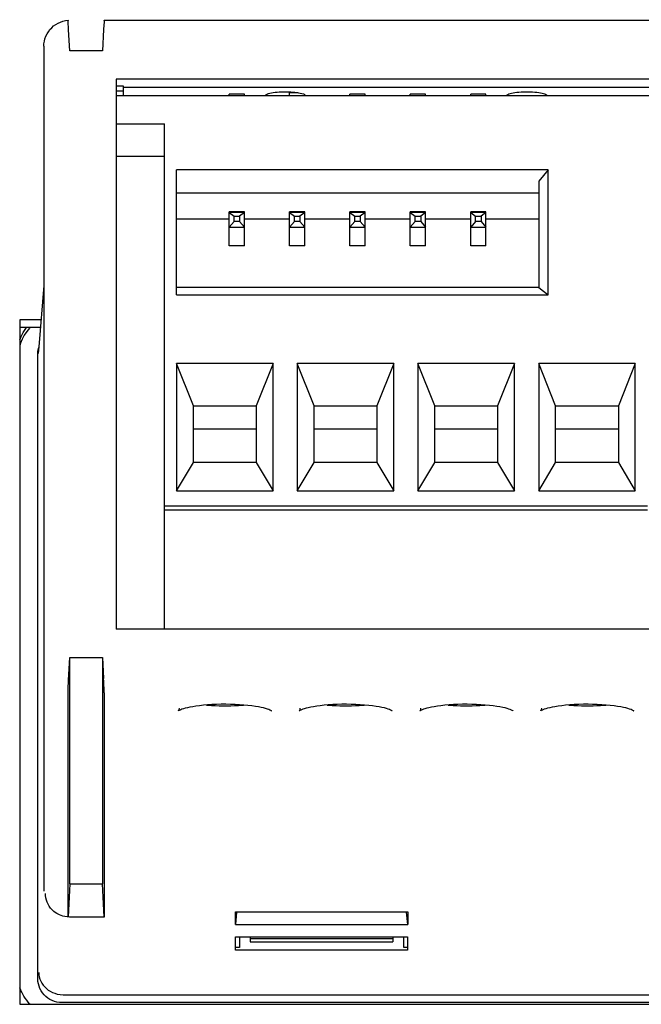
# Model space of a CAD drawing. Units: millimetres. Extents: x -4590 to 5695, y -216 to 2027.
# Drawn here: x -2728 to -2702, y 615 to 655 of the extents above; entities that cross this region are included whole.
import ezdxf

# ---------------------------------------------------------------- set-up
doc = ezdxf.new("R2010")
doc.units = ezdxf.units.MM
doc.header["$LTSCALE"] = 19.36
doc.layers.get('0').update_dxf_attribs({"linetype": 'CONTINUOUS'})

msp = doc.modelspace()

# ---------------------------------------------------------------- linework, layer by layer
at = {"color": 6, "linetype": 'Continuous'}
for p, q in [((-2725.803, 655.22), (-2725.808, 655.305)), ((-2724.317, 655.39), (-2659.316, 655.39)), ((-2725.797, 655.114), (-2725.803, 655.22)), ((-2725.79, 654.99), (-2725.797, 655.114)), ((-2725.743, 654.114), (-2725.79, 654.99)), ((-2724.343, 654.994), (-2724.39, 654.114)), ((-2726.816, 654.303), (-2726.816, 619.298)), ((-2724.39, 654.114), (-2725.743, 654.114)), ((-2659.816, 652.94), (-2723.816, 652.94)), ((-2723.816, 652.94), (-2723.816, 630.153)), ((-2723.515, 652.653), (-2723.816, 652.653)), ((-2723.816, 652.458), (-2723.515, 652.457)), ((-2723.521, 652.264), (-2723.515, 652.457)), ((-2723.516, 652.607), (-2660.117, 652.607)), ((-2723.515, 652.457), (-2723.515, 652.653)), ((-2723.816, 652.264), (-2659.816, 652.264)), ((-2718.511, 652.317), (-2719.141, 652.317)), ((-2719.141, 652.264), (-2719.141, 652.317)), ((-2718.511, 652.264), (-2718.511, 652.317)), ((-2716.693, 652.419), (-2716.6, 652.415)), ((-2716.6, 652.415), (-2716.641, 652.384)), ((-2716.641, 652.384), (-2716.29, 652.384)), ((-2716.641, 652.264), (-2716.641, 652.384)), ((-2716.423, 652.401), (-2716.344, 652.392)), ((-2716.344, 652.392), (-2716.269, 652.38)), ((-2716.07, 652.329), (-2716.011, 652.306)), ((-2716.011, 652.253), (-2716.011, 652.296)), ((-2713.511, 652.317), (-2714.141, 652.317)), ((-2714.141, 652.264), (-2714.141, 652.317)), ((-2713.511, 652.264), (-2713.511, 652.317)), ((-2711.011, 652.317), (-2711.641, 652.317)), ((-2711.641, 652.264), (-2711.641, 652.317)), ((-2711.011, 652.264), (-2711.011, 652.317)), ((-2708.511, 652.317), (-2709.141, 652.317)), ((-2709.141, 652.264), (-2709.141, 652.317)), ((-2708.511, 652.264), (-2708.511, 652.317)), ((-2723.816, 651.091), (-2721.826, 651.091)), ((-2721.826, 630.153), (-2721.826, 651.091)), ((-2723.816, 649.755), (-2721.826, 649.755)), ((-2705.926, 649.184), (-2721.326, 649.184)), ((-2721.326, 644), (-2721.326, 649.184)), ((-2705.926, 649.184), (-2706.326, 648.709)), ((-2705.926, 644), (-2705.926, 649.184)), ((-2706.326, 648.709), (-2706.326, 644.308)), ((-2721.326, 648.234), (-2706.326, 648.234)), ((-2721.326, 647.149), (-2719.141, 647.149)), ((-2718.511, 647.445), (-2719.141, 647.445)), ((-2719.141, 646.03), (-2719.141, 647.445)), ((-2718.511, 647.422), (-2719.141, 647.422)), ((-2719.141, 647.422), (-2718.941, 647.268)), ((-2718.941, 647.268), (-2718.711, 647.268)), ((-2718.941, 647.043), (-2718.941, 647.268)), ((-2718.511, 647.422), (-2718.711, 647.268)), ((-2718.711, 647.268), (-2718.711, 647.043)), ((-2718.511, 646.03), (-2718.511, 647.445)), ((-2718.511, 647.149), (-2716.641, 647.149)), ((-2716.011, 647.445), (-2716.641, 647.445)), ((-2716.641, 646.03), (-2716.641, 647.445)), ((-2716.011, 647.422), (-2716.641, 647.422)), ((-2716.641, 647.422), (-2716.441, 647.268)), ((-2716.441, 647.268), (-2716.211, 647.268)), ((-2716.441, 647.043), (-2716.441, 647.268)), ((-2716.011, 647.422), (-2716.211, 647.268)), ((-2716.211, 647.268), (-2716.211, 647.043)), ((-2716.011, 646.03), (-2716.011, 647.445)), ((-2716.011, 647.149), (-2714.141, 647.149)), ((-2713.511, 647.445), (-2714.141, 647.445)), ((-2714.141, 646.03), (-2714.141, 647.445)), ((-2713.511, 647.422), (-2714.141, 647.422)), ((-2714.141, 647.422), (-2713.941, 647.268)), ((-2713.941, 647.268), (-2713.711, 647.268)), ((-2713.941, 647.043), (-2713.941, 647.268)), ((-2713.511, 647.422), (-2713.711, 647.268)), ((-2713.711, 647.268), (-2713.711, 647.043)), ((-2713.511, 646.03), (-2713.511, 647.445)), ((-2713.511, 647.149), (-2711.641, 647.149)), ((-2711.011, 647.445), (-2711.641, 647.445)), ((-2711.641, 646.03), (-2711.641, 647.445)), ((-2711.011, 647.422), (-2711.641, 647.422)), ((-2711.641, 647.422), (-2711.441, 647.268)), ((-2711.441, 647.268), (-2711.211, 647.268)), ((-2711.441, 647.043), (-2711.441, 647.268)), ((-2711.011, 647.422), (-2711.211, 647.268)), ((-2711.211, 647.268), (-2711.211, 647.043)), ((-2711.011, 646.03), (-2711.011, 647.445)), ((-2711.011, 647.149), (-2709.141, 647.149)), ((-2708.511, 647.445), (-2709.141, 647.445)), ((-2709.141, 646.03), (-2709.141, 647.445)), ((-2708.511, 647.422), (-2709.141, 647.422)), ((-2709.141, 647.422), (-2708.941, 647.268)), ((-2708.941, 647.268), (-2708.711, 647.268)), ((-2708.941, 647.043), (-2708.941, 647.268)), ((-2708.511, 647.422), (-2708.711, 647.268)), ((-2708.711, 647.268), (-2708.711, 647.043)), ((-2708.511, 646.03), (-2708.511, 647.445)), ((-2708.511, 647.149), (-2706.326, 647.149)), ((-2718.941, 647.043), (-2719.141, 646.806)), ((-2719.141, 646.806), (-2718.511, 646.806)), ((-2718.711, 647.043), (-2718.941, 647.043)), ((-2718.711, 647.043), (-2718.511, 646.806)), ((-2716.441, 647.043), (-2716.641, 646.806)), ((-2716.641, 646.806), (-2716.011, 646.806)), ((-2716.211, 647.043), (-2716.441, 647.043)), ((-2716.211, 647.043), (-2716.011, 646.806)), ((-2713.941, 647.043), (-2714.141, 646.806)), ((-2714.141, 646.806), (-2713.511, 646.806)), ((-2713.711, 647.043), (-2713.941, 647.043)), ((-2713.711, 647.043), (-2713.511, 646.806)), ((-2711.441, 647.043), (-2711.641, 646.806)), ((-2711.641, 646.806), (-2711.011, 646.806)), ((-2711.211, 647.043), (-2711.441, 647.043)), ((-2711.211, 647.043), (-2711.011, 646.806)), ((-2708.941, 647.043), (-2709.141, 646.806)), ((-2709.141, 646.806), (-2708.511, 646.806)), ((-2708.711, 647.043), (-2708.941, 647.043)), ((-2708.711, 647.043), (-2708.511, 646.806)), ((-2718.511, 646.03), (-2719.141, 646.03)), ((-2716.011, 646.03), (-2716.641, 646.03)), ((-2713.511, 646.03), (-2714.141, 646.03)), ((-2711.011, 646.03), (-2711.641, 646.03)), ((-2708.511, 646.03), (-2709.141, 646.03)), ((-2726.816, 644.39), (-2727.029, 641.843)), ((-2706.326, 644.308), (-2721.326, 644.308)), ((-2706.326, 644.308), (-2705.926, 644)), ((-2721.326, 644), (-2705.926, 644)), ((-2727.029, 641.843), (-2727.052, 641.57)), ((-2727.023, 641.924), (-2727.026, 641.843)), ((-2727.066, 641.571), (-2727.06, 641.675)), ((-2727.066, 615.654), (-2727.066, 641.571)), ((-2717.326, 641.164), (-2721.326, 641.164)), ((-2720.626, 639.405), (-2721.326, 641.164)), ((-2721.326, 641.164), (-2721.326, 635.883)), ((-2717.326, 641.164), (-2718.026, 639.405)), ((-2717.326, 635.883), (-2717.326, 641.164)), ((-2712.326, 641.164), (-2716.326, 641.164)), ((-2715.626, 639.405), (-2716.326, 641.164)), ((-2716.326, 641.164), (-2716.326, 635.883)), ((-2712.326, 641.164), (-2713.026, 639.405)), ((-2712.326, 635.883), (-2712.326, 641.164)), ((-2707.326, 641.164), (-2711.326, 641.164)), ((-2710.626, 639.405), (-2711.326, 641.164)), ((-2711.326, 641.164), (-2711.326, 635.883)), ((-2707.326, 641.164), (-2708.026, 639.405)), ((-2707.326, 635.883), (-2707.326, 641.164)), ((-2702.326, 641.164), (-2706.326, 641.164)), ((-2705.626, 639.405), (-2706.326, 641.164)), ((-2706.326, 641.164), (-2706.326, 635.883)), ((-2702.326, 641.164), (-2703.026, 639.405)), ((-2702.326, 635.883), (-2702.326, 641.164)), ((-2720.626, 639.405), (-2718.026, 639.405)), ((-2720.626, 637.058), (-2720.626, 639.405)), ((-2718.026, 639.405), (-2718.026, 637.058)), ((-2715.626, 639.405), (-2713.026, 639.405)), ((-2715.626, 637.058), (-2715.626, 639.405)), ((-2713.026, 639.405), (-2713.026, 637.058)), ((-2710.626, 639.405), (-2708.026, 639.405)), ((-2710.626, 637.058), (-2710.626, 639.405)), ((-2708.026, 639.405), (-2708.026, 637.058)), ((-2705.626, 639.405), (-2703.026, 639.405)), ((-2705.626, 637.058), (-2705.626, 639.405)), ((-2703.026, 639.405), (-2703.026, 637.058)), ((-2720.626, 638.445), (-2718.026, 638.445)), ((-2715.626, 638.445), (-2713.026, 638.445)), ((-2710.626, 638.445), (-2708.026, 638.445)), ((-2705.626, 638.445), (-2703.026, 638.445)), ((-2721.326, 635.883), (-2720.626, 637.058)), ((-2718.026, 637.058), (-2720.626, 637.058)), ((-2718.026, 637.058), (-2717.326, 635.883)), ((-2716.326, 635.883), (-2715.626, 637.058)), ((-2713.026, 637.058), (-2715.626, 637.058)), ((-2713.026, 637.058), (-2712.326, 635.883)), ((-2711.326, 635.883), (-2710.626, 637.058)), ((-2708.026, 637.058), (-2710.626, 637.058)), ((-2708.026, 637.058), (-2707.326, 635.883)), ((-2706.326, 635.883), (-2705.626, 637.058)), ((-2703.026, 637.058), (-2705.626, 637.058)), ((-2703.026, 637.058), (-2702.326, 635.883)), ((-2721.326, 635.883), (-2717.326, 635.883)), ((-2716.326, 635.883), (-2712.326, 635.883)), ((-2711.326, 635.883), (-2707.326, 635.883)), ((-2706.326, 635.883), (-2702.326, 635.883)), ((-2701.826, 635.247), (-2721.826, 635.247)), ((-2701.826, 635.08), (-2721.826, 635.08)), ((-2659.816, 630.153), (-2723.816, 630.153)), ((-2725.793, 628.037), (-2725.743, 628.979)), ((-2725.743, 628.979), (-2724.39, 628.979)), ((-2725.743, 619.592), (-2725.743, 628.979)), ((-2724.39, 628.979), (-2724.343, 628.099)), ((-2724.39, 628.979), (-2724.39, 619.592)), ((-2725.8, 627.908), (-2725.793, 628.037)), ((-2725.814, 627.587), (-2725.811, 627.675)), ((-2725.811, 627.675), (-2725.806, 627.784)), ((-2725.806, 627.784), (-2725.8, 627.908)), ((-2725.816, 618.227), (-2725.816, 627.51)), ((-2724.316, 627.506), (-2724.316, 618.222)), ((-2725.743, 619.592), (-2725.816, 618.222)), ((-2725.743, 619.592), (-2724.39, 619.592)), ((-2724.316, 618.222), (-2724.39, 619.592)), ((-2724.316, 618.222), (-2725.752, 618.222)), ((-2718.886, 618.431), (-2711.746, 618.431)), ((-2718.886, 617.909), (-2718.886, 618.431)), ((-2718.84, 618.427), (-2718.886, 617.909)), ((-2711.746, 617.909), (-2711.793, 618.427)), ((-2711.746, 618.431), (-2711.746, 617.909)), ((-2718.886, 617.909), (-2711.746, 617.909)), ((-2718.878, 617.401), (-2711.755, 617.401)), ((-2718.878, 616.854), (-2718.878, 617.401)), ((-2718.719, 617.389), (-2718.719, 616.961)), ((-2718.278, 617.401), (-2718.274, 617.328)), ((-2712.355, 617.401), (-2712.359, 617.328)), ((-2711.913, 616.961), (-2711.913, 617.389)), ((-2711.755, 617.401), (-2711.755, 616.854)), ((-2718.719, 616.961), (-2718.868, 616.961)), ((-2718.274, 617.328), (-2712.359, 617.328)), ((-2718.274, 617.328), (-2718.274, 617.19)), ((-2718.274, 617.19), (-2712.359, 617.19)), ((-2712.359, 617.328), (-2712.359, 617.19)), ((-2711.765, 616.961), (-2711.913, 616.961)), ((-2711.755, 616.854), (-2718.878, 616.854)), ((-2727.06, 615.549), (-2727.066, 615.654)), ((-2727.767, 615.171), (-2727.776, 615.192)), ((-2726.022, 615.002), (-2657.611, 615.002)), ((-2657.566, 614.676), (-2726.066, 614.676))]:
    msp.add_line(p, q, dxfattribs=at)
at = {"color": 7, "linetype": 'Continuous'}
for p, q in [((-2726.936, 642.966), (-2727.816, 642.966)), ((-2727.816, 642.966), (-2727.816, 614.604)), ((-2727.816, 614.604), (-2656.816, 614.604))]:
    msp.add_line(p, q, dxfattribs=at)
at = {"color": 3, "linetype": 'Continuous'}
msp.add_line((-2726.962, 642.653), (-2727.816, 642.653), dxfattribs=at)
at = {"color": 6, "linetype": 'Continuous'}
for points in [[(-2726.816, 654.303), (-2726.811, 654.41), (-2726.795, 654.515), (-2726.769, 654.619), (-2726.732, 654.72), (-2726.686, 654.817), (-2726.63, 654.908), (-2726.565, 654.994), (-2726.492, 655.074), (-2726.411, 655.146), (-2726.324, 655.209), (-2726.23, 655.264), (-2726.131, 655.309), (-2726.029, 655.345), (-2725.923, 655.37), (-2725.816, 655.385)], [(-2725.808, 655.305), (-2725.811, 655.337), (-2725.813, 655.361), (-2725.814, 655.377), (-2725.815, 655.384), (-2725.816, 655.385)], [(-2725.816, 655.385), (-2725.816, 655.384), (-2725.816, 655.374)], [(-2717.646, 652.264), (-2717.643, 652.273), (-2717.626, 652.292), (-2717.599, 652.31), (-2717.562, 652.328), (-2717.514, 652.345), (-2717.458, 652.36), (-2717.393, 652.374), (-2717.32, 652.387), (-2717.242, 652.398), (-2717.158, 652.406), (-2717.068, 652.413), (-2716.977, 652.418), (-2716.883, 652.421), (-2716.787, 652.421), (-2716.693, 652.419)], [(-2716.6, 652.415), (-2716.509, 652.409), (-2716.423, 652.401)], [(-2716.269, 652.38), (-2716.199, 652.366), (-2716.132, 652.349), (-2716.07, 652.329)], [(-2707.645, 652.264), (-2707.643, 652.273), (-2707.625, 652.293), (-2707.598, 652.311), (-2707.559, 652.329), (-2707.51, 652.346), (-2707.453, 652.362), (-2707.388, 652.375), (-2707.314, 652.388), (-2707.235, 652.399), (-2707.149, 652.407), (-2707.057, 652.414), (-2706.964, 652.419), (-2706.868, 652.421), (-2706.771, 652.421), (-2706.675, 652.419), (-2706.582, 652.414), (-2706.49, 652.408), (-2706.404, 652.399), (-2706.324, 652.389), (-2706.249, 652.376), (-2706.182, 652.362), (-2706.124, 652.347), (-2706.074, 652.329), (-2706.035, 652.311), (-2706.007, 652.293), (-2705.99, 652.273), (-2705.987, 652.264)], [(-2727.391, 642.653), (-2727.413, 642.63), (-2727.527, 642.484), (-2727.628, 642.33), (-2727.714, 642.168), (-2727.786, 641.998), (-2727.816, 641.904)], [(-2727.671, 642.446), (-2727.568, 642.605), (-2727.531, 642.653)], [(-2727.816, 642.141), (-2727.759, 642.278), (-2727.671, 642.446)], [(-2727.06, 641.675), (-2727.044, 641.776), (-2727.031, 641.823)], [(-2725.816, 627.51), (-2725.816, 627.529), (-2725.815, 627.555), (-2725.814, 627.587)], [(-2721.173, 626.8), (-2721.19, 626.793), (-2721.219, 626.778), (-2721.236, 626.767), (-2721.243, 626.762), (-2721.242, 626.763), (-2721.234, 626.774), (-2721.221, 626.795), (-2721.208, 626.827), (-2721.201, 626.87)], [(-2720.959, 626.873), (-2721.035, 626.851), (-2721.098, 626.83), (-2721.15, 626.81), (-2721.173, 626.8)], [(-2717.632, 626.861), (-2717.717, 626.884), (-2717.816, 626.906), (-2717.93, 626.929), (-2718.058, 626.951), (-2718.204, 626.971), (-2718.365, 626.99), (-2718.536, 627.006), (-2718.715, 627.019), (-2718.901, 627.029), (-2719.091, 627.035), (-2719.283, 627.037), (-2719.476, 627.036), (-2719.667, 627.031), (-2719.855, 627.023), (-2720.039, 627.011), (-2720.211, 626.996), (-2720.371, 626.978), (-2720.518, 626.959), (-2720.651, 626.938), (-2720.767, 626.917), (-2720.87, 626.895), (-2720.959, 626.873)], [(-2720.08, 627.007), (-2720.025, 627.002), (-2719.873, 626.99), (-2719.717, 626.981), (-2719.558, 626.975), (-2719.397, 626.972), (-2719.235, 626.972), (-2719.075, 626.975), (-2718.916, 626.981), (-2718.759, 626.99), (-2718.608, 627.002), (-2718.551, 627.007)], [(-2717.4, 626.774), (-2717.398, 626.771), (-2717.39, 626.762), (-2717.391, 626.763), (-2717.4, 626.77), (-2717.422, 626.782), (-2717.456, 626.799), (-2717.502, 626.818), (-2717.56, 626.839), (-2717.632, 626.861)], [(-2716.173, 626.8), (-2716.19, 626.793), (-2716.219, 626.778), (-2716.236, 626.767), (-2716.243, 626.762), (-2716.242, 626.763), (-2716.234, 626.774), (-2716.221, 626.795), (-2716.208, 626.827), (-2716.201, 626.87)], [(-2715.959, 626.873), (-2716.035, 626.851), (-2716.098, 626.83), (-2716.15, 626.81), (-2716.173, 626.8)], [(-2712.632, 626.861), (-2712.717, 626.884), (-2712.816, 626.906), (-2712.93, 626.929), (-2713.058, 626.951), (-2713.204, 626.971), (-2713.365, 626.99), (-2713.536, 627.006), (-2713.715, 627.019), (-2713.901, 627.029), (-2714.091, 627.035), (-2714.283, 627.037), (-2714.476, 627.036), (-2714.667, 627.031), (-2714.855, 627.023), (-2715.039, 627.011), (-2715.211, 626.996), (-2715.371, 626.978), (-2715.518, 626.959), (-2715.651, 626.938), (-2715.767, 626.917), (-2715.87, 626.895), (-2715.959, 626.873)], [(-2715.08, 627.007), (-2715.025, 627.002), (-2714.873, 626.99), (-2714.717, 626.981), (-2714.558, 626.975), (-2714.397, 626.972), (-2714.235, 626.972), (-2714.075, 626.975), (-2713.916, 626.981), (-2713.759, 626.99), (-2713.608, 627.002), (-2713.551, 627.007)], [(-2712.4, 626.774), (-2712.398, 626.771), (-2712.39, 626.762), (-2712.391, 626.763), (-2712.4, 626.77), (-2712.422, 626.782), (-2712.456, 626.799), (-2712.502, 626.818), (-2712.56, 626.839), (-2712.632, 626.861)], [(-2711.173, 626.8), (-2711.19, 626.793), (-2711.219, 626.778), (-2711.236, 626.767), (-2711.243, 626.762), (-2711.242, 626.763), (-2711.234, 626.774), (-2711.221, 626.795), (-2711.208, 626.827), (-2711.201, 626.87)], [(-2710.959, 626.873), (-2711.035, 626.851), (-2711.098, 626.83), (-2711.15, 626.81), (-2711.173, 626.8)], [(-2707.632, 626.861), (-2707.717, 626.884), (-2707.816, 626.906), (-2707.93, 626.929), (-2708.058, 626.951), (-2708.204, 626.971), (-2708.365, 626.99), (-2708.536, 627.006), (-2708.715, 627.019), (-2708.901, 627.029), (-2709.091, 627.035), (-2709.283, 627.037), (-2709.476, 627.036), (-2709.667, 627.031), (-2709.855, 627.023), (-2710.039, 627.011), (-2710.211, 626.996), (-2710.371, 626.978), (-2710.518, 626.959), (-2710.651, 626.938), (-2710.767, 626.917), (-2710.87, 626.895), (-2710.959, 626.873)], [(-2710.08, 627.007), (-2710.025, 627.002), (-2709.873, 626.99), (-2709.717, 626.981), (-2709.558, 626.975), (-2709.397, 626.972), (-2709.235, 626.972), (-2709.075, 626.975), (-2708.916, 626.981), (-2708.759, 626.99), (-2708.608, 627.002), (-2708.551, 627.007)], [(-2707.4, 626.774), (-2707.398, 626.771), (-2707.39, 626.762), (-2707.391, 626.763), (-2707.4, 626.77), (-2707.422, 626.782), (-2707.456, 626.799), (-2707.502, 626.818), (-2707.56, 626.839), (-2707.632, 626.861)], [(-2706.173, 626.8), (-2706.19, 626.793), (-2706.219, 626.778), (-2706.236, 626.767), (-2706.243, 626.762), (-2706.242, 626.763), (-2706.234, 626.774), (-2706.221, 626.795), (-2706.208, 626.827), (-2706.201, 626.87)], [(-2705.959, 626.873), (-2706.035, 626.851), (-2706.098, 626.83), (-2706.15, 626.81), (-2706.173, 626.8)], [(-2702.632, 626.861), (-2702.717, 626.884), (-2702.816, 626.906), (-2702.93, 626.929), (-2703.058, 626.951), (-2703.204, 626.971), (-2703.365, 626.99), (-2703.536, 627.006), (-2703.715, 627.019), (-2703.901, 627.029), (-2704.091, 627.035), (-2704.283, 627.037), (-2704.476, 627.036), (-2704.667, 627.031), (-2704.855, 627.023), (-2705.039, 627.011), (-2705.211, 626.996), (-2705.371, 626.978), (-2705.518, 626.959), (-2705.651, 626.938), (-2705.767, 626.917), (-2705.87, 626.895), (-2705.959, 626.873)], [(-2705.08, 627.007), (-2705.025, 627.002), (-2704.873, 626.99), (-2704.717, 626.981), (-2704.558, 626.975), (-2704.397, 626.972), (-2704.235, 626.972), (-2704.075, 626.975), (-2703.916, 626.981), (-2703.759, 626.99), (-2703.608, 627.002), (-2703.551, 627.007)], [(-2702.4, 626.774), (-2702.398, 626.771), (-2702.39, 626.762), (-2702.391, 626.763), (-2702.4, 626.77), (-2702.422, 626.782), (-2702.456, 626.799), (-2702.502, 626.818), (-2702.56, 626.839), (-2702.632, 626.861)], [(-2726.4, 618.455), (-2726.471, 618.521), (-2726.536, 618.593), (-2726.593, 618.67), (-2726.641, 618.752), (-2726.681, 618.837), (-2726.712, 618.926), (-2726.734, 619.016), (-2726.748, 619.108), (-2726.752, 619.2)], [(-2725.752, 618.222), (-2725.852, 618.227), (-2725.943, 618.24), (-2726.026, 618.26), (-2726.098, 618.283), (-2726.162, 618.308), (-2726.224, 618.338), (-2726.285, 618.373), (-2726.344, 618.412), (-2726.4, 618.455)], [(-2727.026, 615.926), (-2727.02, 615.832), (-2727.004, 615.739), (-2726.978, 615.648), (-2726.942, 615.561), (-2726.897, 615.477), (-2726.843, 615.398), (-2726.781, 615.324), (-2726.711, 615.257), (-2726.634, 615.196), (-2726.552, 615.143), (-2726.464, 615.098), (-2726.368, 615.06), (-2726.26, 615.029), (-2726.144, 615.009), (-2726.021, 615.002)], [(-2726.066, 614.676), (-2726.173, 614.682), (-2726.277, 614.698), (-2726.376, 614.724), (-2726.474, 614.761), (-2726.567, 614.808), (-2726.655, 614.863), (-2726.735, 614.927), (-2726.81, 615), (-2726.875, 615.079), (-2726.932, 615.164), (-2726.98, 615.256), (-2727.017, 615.351), (-2727.044, 615.448), (-2727.06, 615.549)], [(-2727.776, 615.192), (-2727.813, 615.281), (-2727.816, 615.289)], [(-2727.385, 614.604), (-2727.404, 614.623), (-2727.468, 614.697), (-2727.528, 614.774), (-2727.586, 614.853), (-2727.639, 614.935), (-2727.689, 615.019), (-2727.735, 615.104), (-2727.767, 615.171)]]:
    msp.add_lwpolyline(points, dxfattribs=at)
for centre, major_axis, start_param, end_param in [((-2724.343, 654.89), (0.026, 0.5), -0.209602, 1.361194), ((-2724.343, 627.995), (-0.026, 0.5), -2.931991, -1.361194)]:
    msp.add_ellipse(centre, major_axis=major_axis, ratio=0.010905, start_param=start_param, end_param=end_param, dxfattribs=at)

doc.saveas('drawing.dxf')
